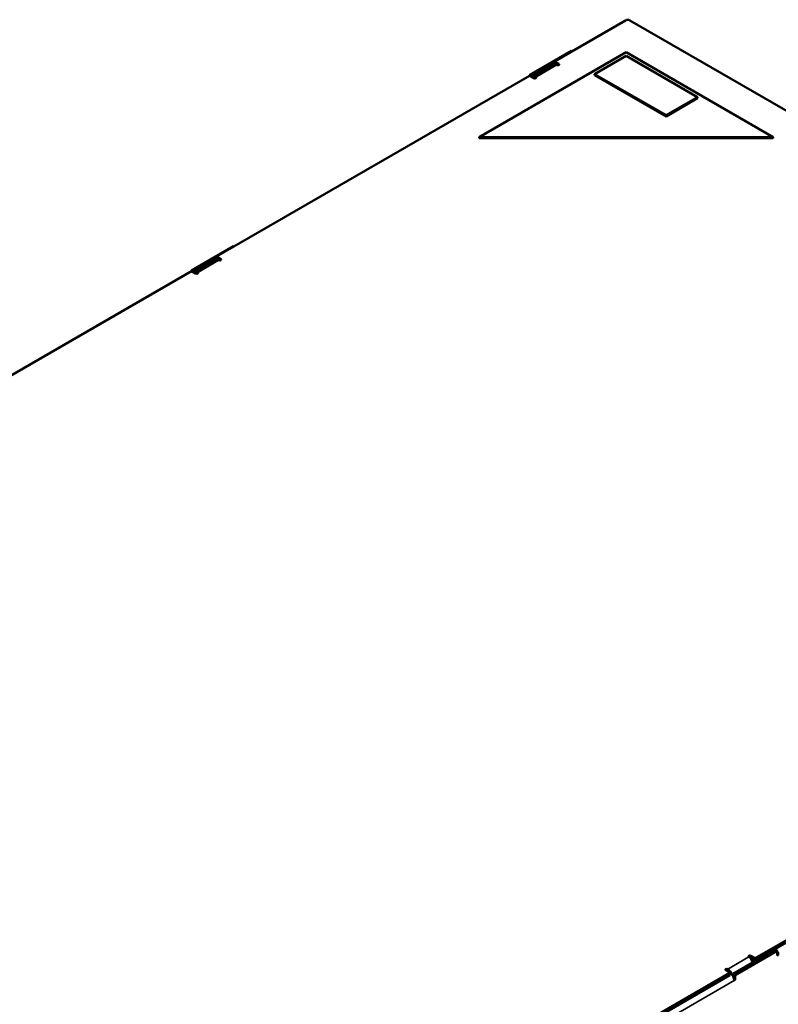
# Model space of a CAD drawing. Units: millimetres. Extents: x 0 to 2970, y 0 to 2100.
# Drawn here: x 2456 to 2616, y 888 to 1095 of the extents above; entities that cross this region are included whole.
import ezdxf

# ---------------------------------------------------------------- set-up
doc = ezdxf.new("R2010")
doc.units = ezdxf.units.MM
doc.header["$LTSCALE"] = 5
doc.layers.add('Sichtbar (ISO)', color=7, linetype='Continuous', lineweight=50)
doc.layers.add('Sichtbar schmal (ISO)', color=7, linetype='Continuous', lineweight=35)

msp = doc.modelspace()

# ---------------------------------------------------------------- linework, layer by layer
at = {"layer": 'Sichtbar (ISO)'}
for p, q in [((2568.92, 1086.17), (2583.86, 1094.8)), ((2584.75, 1094.8), (2768.37, 988.78)), ((2583.97, 1088.1), (2553.04, 1070.24)), ((2563.64, 1083.25), (2572.48, 1088.35)), ((2572.48, 1088.35), (2572.59, 1088.29)), ((2614.91, 1070.24), (2583.97, 1088.1)), ((2568.92, 1085.79), (2564.09, 1082.99)), ((2568.92, 1086.17), (2569.81, 1085.66)), ((2568.92, 1085.66), (2568.92, 1086.17)), ((2569.37, 1085.41), (2568.92, 1085.66)), ((2583.97, 1087.33), (2577.34, 1083.5)), ((2599, 1078.66), (2583.97, 1087.33)), ((2568.74, 1085.47), (2564.32, 1082.92)), ((2577.34, 1083.5), (2592.37, 1074.83)), ((2577.34, 1083.25), (2577.34, 1083.5)), ((2497.77, 1045.09), (2563.62, 1083.11)), ((2564.51, 1082.6), (2563.62, 1083.11)), ((2563.64, 1083.1), (2563.64, 1083.25)), ((2563.64, 1083.25), (2564.09, 1082.99)), ((2564.09, 1082.99), (2564.09, 1082.84)), ((2592.37, 1074.57), (2577.34, 1083.25)), ((2592.37, 1074.83), (2599, 1078.66)), ((2599, 1078.4), (2592.37, 1074.57)), ((2599, 1078.4), (2599, 1078.66)), ((2592.37, 1074.57), (2592.37, 1074.83)), ((2553.04, 1070.24), (2614.91, 1070.24)), ((2553.04, 1069.98), (2553.04, 1070.24)), ((2614.91, 1069.98), (2553.04, 1069.98)), ((2614.91, 1069.98), (2614.91, 1070.24)), ((2492.49, 1042.17), (2501.33, 1047.27)), ((2501.33, 1047.27), (2501.44, 1047.21)), ((2497.77, 1044.71), (2492.93, 1041.91)), ((2497.59, 1044.39), (2493.17, 1041.84)), ((2497.77, 1045.09), (2498.66, 1044.58)), ((2497.77, 1044.58), (2497.77, 1045.09)), ((2498.21, 1044.33), (2497.77, 1044.58)), ((2426.62, 1004.01), (2492.47, 1042.03)), ((2493.35, 1041.52), (2492.47, 1042.03)), ((2492.49, 1042.02), (2492.49, 1042.17)), ((2492.49, 1042.17), (2492.93, 1041.91)), ((2492.93, 1041.91), (2492.93, 1041.76)), ((2676.98, 935.5), (2611.13, 897.48)), ((2611.13, 896.97), (2676.98, 934.99)), ((2615.35, 899.28), (2606.51, 894.18)), ((2615.13, 899.15), (2615.02, 899.22)), ((2615.79, 899.03), (2615.35, 899.28)), ((2615.79, 899.03), (2606.95, 893.92)), ((2610.25, 897.99), (2611.13, 897.48)), ((2611.13, 896.97), (2610.25, 897.48)), ((2610.27, 897.32), (2610.4, 897.39)), ((2610.84, 897.14), (2610.5, 896.94)), ((2611.13, 897.48), (2611.13, 896.97)), ((2615.79, 898.01), (2615.79, 899.03)), ((2615.79, 898.26), (2616.01, 898.13)), ((2616.01, 898.13), (2615.79, 898.01)), ((2605.83, 894.42), (2539.98, 856.4)), ((2539.98, 855.89), (2605.83, 893.91)), ((2605.83, 894.42), (2604.94, 894.93)), ((2605.83, 893.91), (2605.83, 894.42)), ((2605.85, 894.31), (2605.83, 894.32)), ((2606.51, 894.18), (2606.51, 893.58)), ((2606.95, 893.92), (2606.51, 894.18)), ((2606.95, 892.9), (2606.7, 893.05)), ((2606.95, 892.9), (2606.73, 892.78)), ((2606.95, 893.92), (2606.95, 892.9))]:
    msp.add_line(p, q, dxfattribs=at)
for centre, major_axis, start_param, end_param in [((2584.3, 1094.54), (0.625, 0), 0.785398, 2.356194), ((2569.37, 1084.38), (-0.62, 1.08), 5.497787, 6.283185), ((2569.59, 1085.53), (0.312, 0), 3.926991, 7.068583), ((2564.95, 1081.83), (-0.62, 1.08), 5.497787, 6.544985), ((2564.73, 1082.73), (0.313, 0), 3.926991, 7.068583), ((2498.21, 1043.3), (-0.62, 1.08), 5.497787, 6.283185), ((2498.43, 1044.45), (0.312, 0), 3.926991, 7.068583), ((2493.79, 1040.75), (-0.62, 1.08), 5.497787, 6.544985), ((2493.57, 1041.65), (0.312, 0), 3.926991, 7.068583), ((2615.13, 898.64), (0.62, -1.08), 1.63346, 2.028558), ((2610.03, 897.87), (-0.312, 0), 3.926991, 7.068583), ((2609.8, 896.72), (0.62, -1.08), 1.113034, 2.356194), ((2610.03, 897.36), (-0.312, 0), 3.926991, 4.555312), ((2615.13, 898.64), (0.62, -1.08), 0.785398, 1.508132), ((2605.16, 895.06), (-0.312, 0), 3.926991, 7.068583), ((2605.38, 894.17), (-0.62, 1.08), 4.235552, 5.497787), ((2605.85, 893.29), (-0.62, 1.08), 3.926991, 5.497787)]:
    msp.add_ellipse(centre, major_axis=major_axis, ratio=0.57735, start_param=start_param, end_param=end_param, dxfattribs=at)
at = {"layer": 'Sichtbar schmal (ISO)'}
for p, q in [((2569.81, 1085.41), (2569.81, 1085.66)), ((2569.37, 1085.41), (2564.95, 1082.85)), ((2564.95, 1082.6), (2564.95, 1082.85)), ((2498.21, 1044.33), (2493.79, 1041.77)), ((2498.66, 1044.33), (2498.66, 1044.58)), ((2493.79, 1041.52), (2493.79, 1041.77)), ((2605.38, 895.19), (2609.8, 897.74)), ((2610.25, 897.48), (2610.25, 897.99)), ((2605.38, 894.68), (2605.38, 895.19)), ((2605.83, 894.29), (2605.85, 894.31)), ((2606.51, 893.8), (2606.42, 893.74)), ((2606.73, 892.78), (2544.86, 857.05))]:
    msp.add_line(p, q, dxfattribs=at)

doc.saveas('drawing.dxf')
